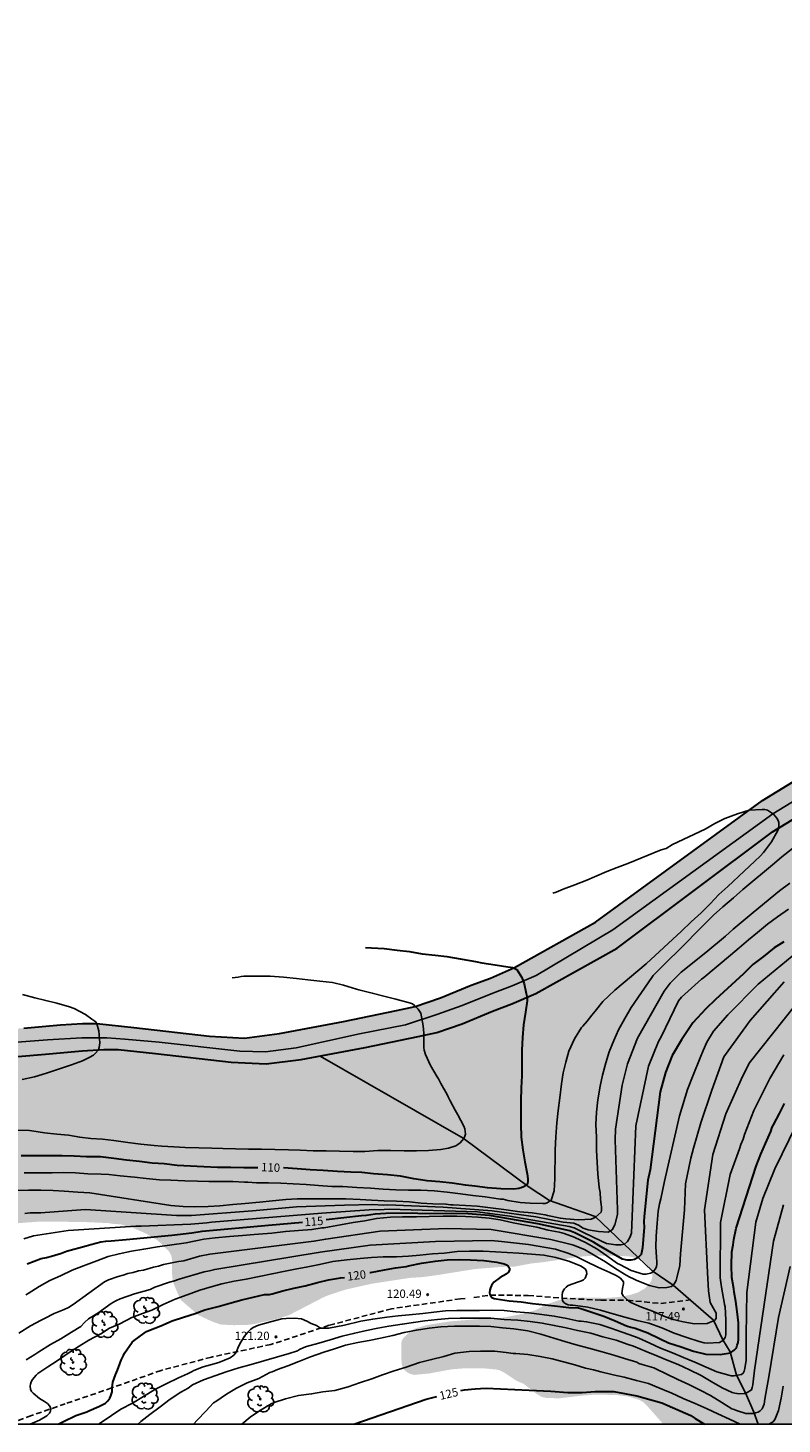
# Model space of a CAD drawing. Units: metres. Extents: x 588344 to 588694, y 4790790 to 4791040.
# Drawn here: x 588539 to 588607, y 4790790 to 4790915 of the extents above; entities that cross this region are included whole.
import ezdxf

# ---------------------------------------------------------------- set-up
doc = ezdxf.new("R2010")
doc.units = ezdxf.units.M
doc.linetypes.add('TRAZOS_NORMALES', pattern=[0.75, 0.5, -0.25])
for name, color, linetype in [('010103', 9, 'LIMITE_MUNICIPAL'), ('010106', 9, 'Continuous'), ('020104', 34, 'Continuous'), ('020204', 9, 'Continuous'), ('020307', 24, 'Continuous'), ('020308', 9, 'Continuous'), ('050103', 4, 'Continuous'), ('060128', 7, 'TRAZOS_NORMALES'), ('100202', 3, 'Continuous'), ('990504', 63, 'Continuous'), ('990506', 131, 'Continuous')]:
    doc.layers.add(name, color=color, linetype=linetype)
doc.layers.add('020105', color=24, linetype='Continuous', lineweight=30)
doc.layers.add('050111', color=5, linetype='Continuous', lineweight=30)
doc.styles.add('ARIAL', font='ARIAL.TTF', dxfattribs={"height": 1})
doc.styles.add('ARIALI', font='ARIALI.TTF', dxfattribs={"height": 1})
doc.linetypes.add('LIMITE_MUNICIPAL', pattern='A,0.75,-0.32,0.75,-0.25,[205,DONOSTI.shx,S=0.375,R=0,X=0,Y=0],-1,0', length=3.07)

# ---------------------------------------------------------------- blocks, each defined once
blk = doc.blocks.new('COTAPU')
blk.add_circle((0, 0), 0.075)
blk = doc.blocks.new('ARBOL')
blk.add_circle((0, 0), 0.0587)
for centre, radius, start, end in [((-0.56, 0.38), 0.532, 92.28, 254.58), ((-0.28, 0.86), 0.3, 359.2878, 173.6078), ((-0.09, 0.32), 0.12, 119.14, 310.56), ((0.1, 0.97), 0.21, 23.1565, 160.4665), ((0.44, 0.88), 0.24, 301.578, 139.328), ((0.66, 0.29), 0.443, 319.8556, 114.7656), ((0.82, -0.25), 0.383, 235.5275, 62.0275), ((-0.56, -0.34), 0.555, 142.64, 266.54), ((-0.3, -0.68), 0.45, 213.78, 295.32), ((-0.04, -0.38), 0.21, 189.64, 323.88), ((0.3, -0.62), 0.532, 224.67, 0.24)]:
    blk.add_arc(centre, radius, start, end)

msp = doc.modelspace()

# ---------------------------------------------------------------- hatches: boundary and pattern name
at = {"layer": '990504'}
msp.add_hatch(color=256, dxfattribs=at).paths.add_polyline_path([(588693.9, 4790864.35), (588693.9, 4790840.06), (588693.52, 4790840.34), (588693.34, 4790840.53), (588692.74, 4790841.7), (588692.58, 4790842.79), (588692.53, 4790843.85), (588692.6, 4790844.88), (588692.63, 4790846.15), (588692.56, 4790846.59), (588692.4, 4790847.18), (588692.2, 4790847.6), (588692.05, 4790847.79), (588691.35, 4790848.17), (588689.43, 4790848.94), (588688.9, 4790849.32), (588688.6, 4790849.64), (588687.7, 4790851.54), (588687.33, 4790851.97), (588687.1, 4790852.12), (588686.58, 4790852.17), (588685.89, 4790851.94), (588685.68, 4790851.83), (588684.75, 4790851.06), (588684.04, 4790850.19), (588683.45, 4790849.29), (588682.93, 4790848.14), (588682.79, 4790847.74), (588682.55, 4790845.18), (588682.51, 4790844.28), (588682.57, 4790843.94), (588682.97, 4790843.49), (588683.58, 4790843.21), (588684.89, 4790842.86), (588685.22, 4790842.69), (588685.51, 4790842.43), (588685.69, 4790842.21), (588685.96, 4790841.56), (588685.98, 4790841.05), (588685.91, 4790840.85), (588685.77, 4790840.65), (588685.48, 4790840.36), (588684.42, 4790840.19), (588683.12, 4790839.74), (588681.89, 4790839.38), (588680.31, 4790838.71), (588679.6, 4790838.27), (588679.09, 4790837.75), (588678.32, 4790837.09), (588677.16, 4790836.23), (588676.43, 4790835.5), (588676.26, 4790835.29), (588676.19, 4790835.07), (588676.2, 4790834.87), (588676.32, 4790834.65), (588676.51, 4790834.45), (588677.09, 4790834.11), (588678.28, 4790833.5), (588678.5, 4790833.32), (588678.66, 4790833.11), (588678.84, 4790832.6), (588678.86, 4790832.34), (588678.44, 4790831.41), (588676.64, 4790829.29), (588675.85, 4790828.6), (588675.36, 4790827.99), (588674.12, 4790826.34), (588673.53, 4790825.43), (588672.97, 4790824.41), (588672.32, 4790823.42), (588671.64, 4790822.52), (588671.06, 4790821.66), (588670.39, 4790820.79), (588670.2, 4790820.58), (588669.76, 4790820.24), (588669.31, 4790820.05), (588669, 4790820), (588668.73, 4790820.02), (588667.94, 4790820.64), (588667.58, 4790821.03), (588667.47, 4790821.3), (588667.42, 4790821.99), (588667.48, 4790822.4), (588667.77, 4790823.16), (588668.35, 4790824.3), (588668.5, 4790824.73), (588668.58, 4790825.49), (588668.55, 4790826), (588668.42, 4790826.48), (588668.21, 4790826.91), (588667.9, 4790827.25), (588667.32, 4790827.62), (588666.91, 4790828.01), (588666.55, 4790828.47), (588666.34, 4790828.88), (588666.28, 4790829.24), (588666.3, 4790830.1), (588666.52, 4790831.06), (588666.54, 4790831.72), (588666.3, 4790832.81), (588665.76, 4790833.32), (588664.89, 4790833.75), (588664.17, 4790834.03), (588663.99, 4790834.21), (588663.87, 4790834.38), (588663.6, 4790835.14), (588663.08, 4790836.25), (588662.95, 4790836.43), (588662.78, 4790836.58), (588662.38, 4790836.78), (588661.92, 4790836.82), (588661.72, 4790836.76), (588660.74, 4790836.23), (588660.5, 4790836.15), (588659.66, 4790836.12), (588659.12, 4790836.27), (588658.87, 4790836.38), (588657.71, 4790837.17), (588657.38, 4790837.53), (588656.5, 4790838.63), (588655.74, 4790839.47), (588655.56, 4790839.65), (588655.15, 4790839.86), (588654.89, 4790839.93), (588653.6, 4790839.96), (588652.64, 4790839.74), (588652.41, 4790839.73), (588651.94, 4790839.86), (588651.07, 4790840.3), (588650.6, 4790840.39), (588650.3, 4790840.42), (588648.42, 4790840.43), (588648.12, 4790840.41), (588647.71, 4790840.32), (588646.73, 4790839.86), (588644.59, 4790838.34), (588643.68, 4790837.94), (588643.25, 4790837.85), (588640.8, 4790837.82), (588640.35, 4790837.73), (588639.82, 4790837.54), (588639.62, 4790837.41), (588637.83, 4790835.69), (588635.97, 4790834.34), (588635.52, 4790834.11), (588635.32, 4790834.04), (588634.27, 4790833.86), (588633.11, 4790833.73), (588630.89, 4790833.73), (588629.79, 4790833.59), (588628.65, 4790833.3), (588627.68, 4790832.99), (588627.48, 4790832.89), (588626.98, 4790832.54), (588626.16, 4790831.78), (588625.59, 4790830.97), (588625.15, 4790830.03), (588624.49, 4790829.05), (588623.81, 4790828.25), (588622.82, 4790827.57), (588621.85, 4790827.02), (588620.3, 4790826.37), (588619.62, 4790826.21), (588617.6, 4790825.18), (588616.3, 4790824.27), (588615.5, 4790823.55), (588614.79, 4790822.7), (588614.64, 4790822.49), (588614.6, 4790822.29), (588614.62, 4790822.07), (588614.73, 4790821.82), (588615.31, 4790821.01), (588616.1, 4790820.19), (588617.01, 4790819.46), (588617.33, 4790819.07), (588617.66, 4790818.3), (588617.74, 4790817.63), (588617.7, 4790817.19), (588617.41, 4790816.7), (588617.04, 4790816.33), (588616.83, 4790816.21), (588615.83, 4790815.98), (588615.38, 4790815.83), (588614.46, 4790815.26), (588613.77, 4790814.7), (588612.06, 4790812.74), (588610.66, 4790810.45), (588610.48, 4790810.09), (588610.41, 4790809.84), (588610.38, 4790809.36), (588610.43, 4790808.66), (588610.93, 4790806.36), (588611.25, 4790805.28), (588611.61, 4790804.3), (588612.32, 4790802.6), (588612.63, 4790802.03), (588613.92, 4790800.01), (588614.58, 4790799.45), (588614.89, 4790799.3), (588615.22, 4790799.26), (588615.38, 4790799.3), (588615.52, 4790799.4), (588615.84, 4790799.75), (588616.56, 4790800.39), (588616.79, 4790800.54), (588617.79, 4790800.89), (588618.9, 4790800.93), (588619.58, 4790800.8), (588620.4, 4790800.38), (588621.26, 4790799.76), (588621.46, 4790799.56), (588621.7, 4790799.2), (588621.99, 4790798.14), (588622.04, 4790797.14), (588621.92, 4790795.92), (588621.7, 4790794.74), (588621.38, 4790793.71), (588620.92, 4790792.63), (588619.95, 4790790.63), (588619.81, 4790790.19), (588596.34, 4790790.19), (588594.9, 4790791.81), (588594.55, 4790792.15), (588594.15, 4790792.37), (588593.21, 4790792.65), (588592.09, 4790792.8), (588590.06, 4790792.81), (588589.15, 4790792.74), (588587.01, 4790792.49), (588585.86, 4790792.53), (588585.45, 4790792.62), (588584.98, 4790792.9), (588583.82, 4790793.8), (588583.22, 4790794.05), (588582.11, 4790794.79), (588581.67, 4790795.01), (588581.4, 4790795.07), (588580.32, 4790795.17), (588578.56, 4790795.18), (588577.4, 4790795.09), (588575.35, 4790794.71), (588574.05, 4790794.59), (588573.66, 4790794.68), (588573.28, 4790794.91), (588573.12, 4790795.07), (588572.93, 4790795.49), (588572.89, 4790796.01), (588572.89, 4790797.17), (588572.89, 4790797.45), (588572.95, 4790797.71), (588573.09, 4790797.92), (588573.77, 4790798.55), (588573.98, 4790798.69), (588575.12, 4790799.04), (588577.26, 4790799.38), (588579.47, 4790799.56), (588581.76, 4790799.69), (588582.49, 4790799.81), (588583.68, 4790800.05), (588584.66, 4790800.31), (588584.86, 4790800.37), (588585.92, 4790800.91), (588586.99, 4790801.28), (588588.09, 4790801.49), (588589.1, 4790801.52), (588591.22, 4790801.48), (588592.31, 4790801.56), (588593.45, 4790801.76), (588594.07, 4790801.97), (588594.63, 4790802.29), (588595.05, 4790802.67), (588595.3, 4790803.07), (588595.38, 4790803.49), (588595.37, 4790803.7), (588595.32, 4790803.9), (588594.73, 4790804.63), (588594.37, 4790804.97), (588593.33, 4790805.19), (588592.16, 4790805.26), (588590, 4790805.26), (588588.87, 4790805.17), (588585.67, 4790804.69), (588584.5, 4790804.56), (588583, 4790804.28), (588581.87, 4790804.26), (588579.5, 4790804.07), (588576.08, 4790803.52), (588574.84, 4790803.35), (588573.62, 4790803.27), (588570.29, 4790802.76), (588567.94, 4790802.24), (588566.31, 4790801.71), (588565.82, 4790801.49), (588562.79, 4790799.92), (588561.73, 4790799.6), (588559.67, 4790799.13), (588558.93, 4790799.05), (588557.86, 4790799.04), (588556.83, 4790799.09), (588556.6, 4790799.13), (588555.98, 4790799.35), (588554.72, 4790799.93), (588553.17, 4790801.26), (588553.01, 4790801.52), (588552.43, 4790802.91), (588552.34, 4790803.75), (588552.33, 4790805.03), (588552.27, 4790805.29), (588552.15, 4790805.52), (588552, 4790805.73), (588551.01, 4790806.68), (588550, 4790807.25), (588549, 4790807.69), (588547.74, 4790808.07), (588547.05, 4790808.11), (588546.65, 4790808.18), (588544.09, 4790808.29), (588540.33, 4790808.3), (588538.39, 4790808.16), (588532.92, 4790808.16), (588531.54, 4790807.94), (588531.08, 4790807.82), (588530.11, 4790807.19), (588528.68, 4790806.32), (588527.98, 4790805.42), (588527.25, 4790803.95), (588526.61, 4790803.2), (588526.39, 4790803), (588525.76, 4790802.57), (588524.77, 4790801.67), (588524.56, 4790801.52), (588524.3, 4790801.41), (588524.1, 4790801.4), (588523.82, 4790801.46), (588523.64, 4790801.58), (588522.86, 4790802.52), (588522.58, 4790802.98), (588522.42, 4790803.46), (588522.38, 4790804.58), (588522.41, 4790806.16), (588522.62, 4790807.11), (588523.01, 4790808.07), (588523.14, 4790808.55), (588523.12, 4790808.74), (588523.05, 4790808.94), (588522.91, 4790809.15), (588522.57, 4790809.5), (588522.19, 4790809.75), (588521.07, 4790810.11), (588519.85, 4790810.58), (588518.86, 4790811.25), (588518.11, 4790811.6), (588517.89, 4790811.69), (588517.2, 4790811.75), (588516.67, 4790811.67), (588516.45, 4790811.57), (588515.59, 4790810.93), (588514.68, 4790810.08), (588513.62, 4790808.93), (588513.01, 4790807.96), (588512.34, 4790806.78), (588511.67, 4790805.51), (588511.57, 4790805.19), (588511.46, 4790804.49), (588511.45, 4790803.16), (588511.46, 4790802.9), (588511.77, 4790801.74), (588512.34, 4790800.56), (588513, 4790799.63), (588513.62, 4790798.86), (588514.24, 4790797.94), (588515.02, 4790796.96), (588515.7, 4790795.99), (588516.11, 4790795.02), (588516.52, 4790793.85), (588516.82, 4790792.56), (588517.16, 4790790.83), (588517.37, 4790790.19), (588466.19, 4790790.19), (588469, 4790792.12), (588479.35, 4790798.82), (588481.96, 4790800.57), (588491.5, 4790807.76), (588495.32, 4790810.58), (588496.72, 4790811.48), (588501.98, 4790814.6), (588506.6, 4790817.22), (588511.26, 4790819.28), (588518.06, 4790821.97), (588519.66, 4790822.37), (588521.04, 4790822.66), (588524.24, 4790823.12), (588533, 4790823.97), (588541.19, 4790824.6), (588544.28, 4790824.78), (588546.51, 4790824.78), (588548.12, 4790824.66), (588551.21, 4790824.37), (588558.42, 4790823.57), (588560.71, 4790823.52), (588563.46, 4790823.86), (588569.13, 4790825.12), (588573.25, 4790825.92), (588576.06, 4790826.85), (588578.33, 4790827.65), (588581.07, 4790828.78), (588582.8, 4790829.42), (588584.95, 4790830.35), (588591.83, 4790834.45), (588606.15, 4790844.82), (588616.77, 4790851.31), (588621.46, 4790854.02), (588624.69, 4790855.35), (588630.44, 4790857.43), (588633.12, 4790858.27), (588635.32, 4790858.64), (588654.22, 4790862.45), (588676.81, 4790863.96)])
at = {"layer": '990506'}
msp.add_hatch(color=256, dxfattribs=at).paths.add_polyline_path([(588621.45, 4790852.41), (588624.68, 4790853.73), (588627.6, 4790854.81), (588630.44, 4790855.81), (588633.11, 4790856.65), (588635.31, 4790857.02), (588654.21, 4790860.83), (588676.81, 4790862.34), (588693.9, 4790862.73), (588693.9, 4790865.57), (588675.91, 4790865.16), (588653.32, 4790863.65), (588634.34, 4790859.8), (588631.79, 4790859.2), (588629.11, 4790858.36), (588626.28, 4790857.36), (588623.36, 4790856.28), (588620.13, 4790854.96), (588615.49, 4790852.32), (588605.24, 4790846.02), (588590.28, 4790835.12), (588583.01, 4790831.06), (588580.86, 4790830.12), (588579.13, 4790829.49), (588576.39, 4790828.35), (588574.11, 4790827.56), (588572.45, 4790827.21), (588567.72, 4790826.23), (588561.98, 4790825.15), (588558.84, 4790824.75), (588555.71, 4790824.91), (588548.94, 4790825.69), (588545.6, 4790826.06), (588544.32, 4790826.05), (588542.37, 4790825.92), (588539.08, 4790825.64), (588528.42, 4790824.73), (588520.39, 4790823.95), (588519.24, 4790823.78), (588518.39, 4790823.65), (588517.5, 4790823.46), (588516.18, 4790822.92), (588509.32, 4790819.99), (588504.66, 4790817.93), (588500.04, 4790815.3), (588494.78, 4790812.19), (588493.38, 4790811.29), (588489.56, 4790808.47), (588484.3, 4790804.48), (588480.02, 4790801.28), (588477.4, 4790799.53), (588474.1, 4790797.38), (588468.74, 4790793.92), (588467.06, 4790792.83), (588463.21, 4790790.19), (588468.53, 4790790.19), (588468.99, 4790790.51), (588470.67, 4790791.6), (588476.04, 4790795.05), (588479.34, 4790797.2), (588481.96, 4790798.95), (588486.24, 4790802.15), (588491.5, 4790806.14), (588495.31, 4790808.97), (588496.72, 4790809.86), (588501.98, 4790812.98), (588506.6, 4790815.6), (588511.25, 4790817.66), (588518.12, 4790820.6), (588519.44, 4790821.14), (588520.32, 4790821.33), (588521.18, 4790821.46), (588522.32, 4790821.62), (588530.35, 4790822.4), (588541.02, 4790823.31), (588544.3, 4790823.59), (588546.25, 4790823.73), (588547.53, 4790823.73), (588550.88, 4790823.37), (588557.64, 4790822.59), (588560.77, 4790822.43), (588563.92, 4790822.82), (588569.66, 4790823.91), (588574.39, 4790824.89), (588576.05, 4790825.23), (588578.33, 4790826.03), (588581.06, 4790827.16), (588582.79, 4790827.8), (588584.94, 4790828.73), (588592.21, 4790832.79), (588606.14, 4790843.2), (588616.76, 4790849.7)])

# ---------------------------------------------------------------- linework, layer by layer
at = {"layer": '010103', "flags": 128}
msp.add_lwpolyline([(588466.19, 4790790.19), (588468.54, 4790791.81), (588469, 4790792.12), (588470.68, 4790793.21), (588476.05, 4790796.67), (588479.35, 4790798.82), (588481.96, 4790800.57), (588486.25, 4790803.77), (588491.5, 4790807.76), (588495.32, 4790810.58), (588496.72, 4790811.48), (588501.98, 4790814.6), (588506.6, 4790817.22), (588511.26, 4790819.28), (588518.06, 4790821.97), (588519.66, 4790822.37), (588521.04, 4790822.66), (588522.64, 4790822.89), (588524.24, 4790823.12), (588533, 4790823.97), (588541.19, 4790824.6), (588544.28, 4790824.78), (588546.51, 4790824.78), (588548.12, 4790824.66), (588551.21, 4790824.37), (588558.42, 4790823.57), (588560.71, 4790823.52), (588563.46, 4790823.86), (588569.13, 4790825.12), (588573.25, 4790825.92), (588576.06, 4790826.85), (588578.33, 4790827.65), (588581.07, 4790828.78), (588582.8, 4790829.42), (588584.95, 4790830.35), (588591.83, 4790834.45), (588606.15, 4790844.82), (588616.77, 4790851.31), (588621.46, 4790854.02), (588624.69, 4790855.35), (588627.61, 4790856.42), (588630.44, 4790857.43), (588633.12, 4790858.27), (588635.32, 4790858.64), (588654.22, 4790862.45), (588676.81, 4790863.96), (588693.9, 4790864.35)], dxfattribs=at)
at = {"layer": '010106', "flags": 128}
msp.add_lwpolyline([(588343.91, 4790790.19), (588693.9, 4790790.19), (588693.91, 4791040.18), (588343.92, 4791040.19)], close=True, dxfattribs=at)
at = {"layer": '020104', "flags": 128}
for points, elevation in [([(588586.46, 4790837.72), (588586.75, 4790837.82), (588587.38, 4790838.07), (588588.42, 4790838.47), (588589.49, 4790838.88), (588590.19, 4790839.19), (588591.28, 4790839.67), (588592.22, 4790840.02), (588593.16, 4790840.38), (588596.17, 4790841.59), (588596.61, 4790841.72), (588597.17, 4790842.08), (588600.09, 4790843.46), (588600.96, 4790843.97), (588601.86, 4790844.41), (588602.99, 4790844.83), (588604.03, 4790845.14), (588605.2, 4790845.21), (588605.45, 4790845.2), (588605.67, 4790845.15), (588606.22, 4790844.78), (588606.38, 4790844.62), (588606.52, 4790844.43), (588606.63, 4790844.23), (588606.69, 4790844.04), (588606.7, 4790843.77), (588606.67, 4790843.52), (588606.6, 4790843.33), (588606.05, 4790842.32), (588605.33, 4790841.36), (588605.01, 4790841.03), (588603.58, 4790839.7), (588602.12, 4790838.33), (588601.32, 4790837.59), (588600.56, 4790836.77), (588599.74, 4790835.95), (588598.84, 4790835.15), (588597.97, 4790834.33), (588594.8, 4790831.38), (588592.02, 4790829.03), (588590.94, 4790828.01), (588590.24, 4790827.14), (588589.94, 4790826.79), (588589.52, 4790826.25), (588589.15, 4790825.82), (588589.01, 4790825.68), (588588.39, 4790824.69), (588587.89, 4790823.56), (588587.62, 4790822.6), (588587.38, 4790821.62), (588587.22, 4790820.64), (588587.08, 4790819.39), (588586.93, 4790818.26), (588586.82, 4790817.16), (588586.72, 4790815.9), (588586.67, 4790814.75), (588586.66, 4790813.67), (588586.66, 4790813.61), (588586.63, 4790813.19), (588586.62, 4790812.13), (588586.56, 4790811.07), (588586.31, 4790810.22), (588586.14, 4790810.1), (588585.96, 4790810), (588585.76, 4790809.94), (588585.55, 4790809.93), (588584.42, 4790809.95), (588583.99, 4790809.99), (588583.53, 4790810.03), (588582.43, 4790810.21), (588582.02, 4790810.32), (588581.79, 4790810.32), (588581.55, 4790810.36), (588580.39, 4790810.52), (588579.28, 4790810.65), (588578.17, 4790810.79), (588576.99, 4790810.94), (588575.83, 4790811.06), (588574.64, 4790811.14), (588573.53, 4790811.14), (588572.39, 4790811.17), (588571.26, 4790811.22), (588570.11, 4790811.31), (588568.9, 4790811.37), (588567.66, 4790811.46), (588566.66, 4790811.47), (588565.46, 4790811.54), (588564.37, 4790811.65), (588563.19, 4790811.7), (588562.1, 4790811.75), (588561, 4790811.77), (588559.91, 4790811.79), (588559.13, 4790811.84), (588558.84, 4790811.85), (588557.78, 4790811.9), (588556.66, 4790811.9), (588555.65, 4790811.9), (588554.62, 4790811.92), (588553.49, 4790811.95), (588552.24, 4790812.02), (588551.22, 4790812.05), (588550.04, 4790812.16), (588548.98, 4790812.29), (588547.7, 4790812.42), (588546.7, 4790812.53), (588546.01, 4790812.55), (588544.81, 4790812.59), (588543.71, 4790812.67), (588542.67, 4790812.7), (588541.6, 4790812.68), (588540.36, 4790812.67), (588539.11, 4790812.67)], 111), ([(588538.28, 4790811.09), (588539.5, 4790811.12), (588540.6, 4790811.12), (588541.69, 4790811.11), (588542.7, 4790811.04), (588543.92, 4790810.95), (588544.99, 4790810.88), (588552.25, 4790809.75), (588553.34, 4790809.67), (588554.38, 4790809.63), (588555.58, 4790809.66), (588556.62, 4790809.74), (588557.8, 4790809.83), (588558.91, 4790809.92), (588560.18, 4790810.06), (588561.34, 4790810.18), (588562.54, 4790810.28), (588563.55, 4790810.35), (588564.69, 4790810.36), (588565.74, 4790810.36), (588566.92, 4790810.36), (588567.92, 4790810.35), (588569.2, 4790810.3), (588570.21, 4790810.24), (588571.34, 4790810.18), (588572.46, 4790810.15), (588573.63, 4790810.09), (588574.65, 4790809.95), (588575.72, 4790809.89), (588576.88, 4790809.88), (588577.3, 4790809.81), (588577.54, 4790809.81), (588578.64, 4790809.77), (588579.67, 4790809.7), (588580.87, 4790809.55), (588582.08, 4790809.4), (588583.28, 4790809.21), (588583.5, 4790809.2), (588584.6, 4790809.1), (588585.77, 4790808.93), (588585.98, 4790808.87), (588587.13, 4790808.62), (588587.61, 4790808.55), (588588.75, 4790808.48), (588589.88, 4790808.52), (588590.09, 4790808.61), (588590.29, 4790808.72), (588590.77, 4790809.15), (588590.82, 4790809.35), (588590.81, 4790809.6), (588590.77, 4790809.83), (588590.73, 4790810.3), (588590.68, 4790810.92), (588590.59, 4790811.36), (588590.49, 4790812.6), (588590.42, 4790813.6), (588590.37, 4790814.71), (588590.35, 4790815.87), (588590.31, 4790817.01), (588590.36, 4790818.12), (588590.48, 4790819.23), (588590.68, 4790820.43), (588590.91, 4790821.42), (588591.21, 4790822.52), (588591.51, 4790823.52), (588591.92, 4790824.54), (588592.34, 4790825.49), (588592.89, 4790826.5), (588593.48, 4790827.47), (588595.32, 4790830.17), (588595.44, 4790830.34), (588595.59, 4790830.51), (588595.92, 4790830.83), (588596.81, 4790831.73), (588597.66, 4790832.53), (588600.05, 4790834.95), (588600.85, 4790835.74), (588601.69, 4790836.51), (588602.64, 4790837.31), (588603.46, 4790838.04), (588606.3, 4790840.41), (588606.96, 4790840.97), (588607.92, 4790841.71)], 112), ([(588607.67, 4790838.62), (588606.76, 4790837.93), (588604.39, 4790835.98), (588603.5, 4790835.25), (588602.61, 4790834.49), (588601.92, 4790833.87), (588600.17, 4790832.42), (588597.94, 4790830.65), (588596.95, 4790829.66), (588596.43, 4790828.93), (588594.04, 4790824.74), (588593.14, 4790822.44), (588592.67, 4790820.52), (588592.07, 4790816.58), (588592.03, 4790815.63), (588592.26, 4790809.37), (588592.24, 4790808.94), (588592, 4790808.02), (588591.78, 4790807.59), (588591.42, 4790807.37), (588590.55, 4790807.42), (588589.62, 4790807.58), (588589.18, 4790807.74), (588588.76, 4790807.99), (588588.32, 4790808.16), (588587.38, 4790808.27), (588584.93, 4790808.74), (588581.03, 4790809.29), (588576.62, 4790809.6), (588571.67, 4790809.81), (588571.25, 4790809.79), (588570.32, 4790809.83), (588567.8, 4790809.78), (588563.49, 4790809.63), (588559.56, 4790809.28), (588554.09, 4790808.86), (588552.74, 4790808.86), (588548.68, 4790809.13), (588544.61, 4790809.39), (588544.18, 4790809.37), (588540.61, 4790809.1), (588539.63, 4790809.09), (588539.16, 4790809.05)], 113), ([(588539.08, 4790806.78), (588539.95, 4790807.04), (588543.04, 4790807.52), (588549.12, 4790807.89), (588549.57, 4790807.9), (588554.03, 4790808.09), (588555.47, 4790808.21), (588555.89, 4790808.27), (588565.75, 4790809.08), (588570, 4790809.36), (588570.44, 4790809.41), (588570.91, 4790809.38), (588571.81, 4790809.44), (588579.71, 4790809.18), (588582.61, 4790808.81), (588587.92, 4790807.87), (588588.36, 4790807.77), (588589.19, 4790807.33), (588590.8, 4790806.55), (588591.25, 4790806.36), (588592.11, 4790806.22), (588592.55, 4790806.22), (588592.86, 4790806.29), (588593.13, 4790806.53), (588593.36, 4790806.89), (588593.51, 4790807.27), (588593.61, 4790810.26), (588593.89, 4790816.9), (588595.02, 4790822.22), (588595.93, 4790824.45), (588596.15, 4790824.87), (588597.71, 4790828.07), (588597.98, 4790828.4), (588598.88, 4790829.22), (588599.78, 4790830.02), (588599.99, 4790830.18), (588602.36, 4790832.17), (588603.13, 4790832.83), (588603.98, 4790833.54), (588604.79, 4790834.21), (588605.69, 4790834.95), (588606.57, 4790835.61), (588607.56, 4790836.29)], 114), ([(588539.25, 4790801.77), (588539.46, 4790801.89), (588540.44, 4790802.51), (588541.41, 4790803.03), (588542.35, 4790803.47), (588543.41, 4790803.96), (588544.43, 4790804.36), (588545.6, 4790804.79), (588546.63, 4790805.18), (588547.6, 4790805.43), (588548.73, 4790805.66), (588549.82, 4790805.85), (588551.06, 4790806.04), (588552.12, 4790806.2), (588553.61, 4790806.4), (588555.19, 4790806.73), (588556.21, 4790806.87), (588557.49, 4790806.98), (588558.65, 4790807.07), (588559.69, 4790807.17), (588560.09, 4790807.19), (588561.29, 4790807.29), (588562.51, 4790807.42), (588563.68, 4790807.51), (588564.88, 4790807.6), (588565.78, 4790807.76), (588565.98, 4790807.76), (588566.45, 4790807.85), (588567.44, 4790808.03), (588568.57, 4790808.22), (588569.61, 4790808.39), (588570.67, 4790808.58), (588571.91, 4790808.72), (588572.98, 4790808.73), (588574.24, 4790808.73), (588575.37, 4790808.77), (588576.64, 4790808.79), (588577.85, 4790808.79), (588578.64, 4790808.76), (588579.74, 4790808.7), (588580.74, 4790808.63), (588581.75, 4790808.46), (588582.9, 4790808.21), (588584, 4790808), (588585.03, 4790807.83), (588586.03, 4790807.54), (588587.03, 4790807.37), (588587.27, 4790807.32), (588587.48, 4790807.25), (588588.35, 4790806.91), (588588.42, 4790806.89), (588589.38, 4790806.43), (588590.4, 4790805.87), (588591.29, 4790805.25), (588592.25, 4790804.57), (588592.44, 4790804.46), (588593.47, 4790803.93), (588594.53, 4790803.61), (588594.8, 4790803.61), (588595.21, 4790803.71), (588595.34, 4790803.77), (588595.51, 4790803.91), (588595.64, 4790804.08), (588595.74, 4790804.28), (588595.78, 4790804.5), (588595.78, 4790804.7), (588595.75, 4790805.13), (588595.67, 4790806.05), (588595.7, 4790806.98), (588595.7, 4790807.01), (588595.79, 4790808.18), (588595.89, 4790809.25), (588596.02, 4790809.9), (588596.12, 4790810.34), (588596.46, 4790811.93), (588597.79, 4790817.77), (588598.52, 4790820.13), (588599.02, 4790821.43), (588599.66, 4790822.98), (588599.92, 4790823.64), (588600.26, 4790824.38), (588600.85, 4790825.37), (588602.12, 4790826.84), (588604.85, 4790829.57), (588608.91, 4790832.9)], 116), ([(588538.44, 4790816.5), (588539.57, 4790816.48), (588539.8, 4790816.44), (588540.93, 4790816.26), (588542.02, 4790816.14), (588543.07, 4790816.04), (588544.08, 4790815.87), (588545.09, 4790815.75), (588546.13, 4790815.69), (588547.15, 4790815.57), (588548.39, 4790815.41), (588549.55, 4790815.26), (588550.74, 4790815.12), (588551.44, 4790815.06), (588552.5, 4790815.01), (588553.53, 4790814.95), (588554.75, 4790814.92), (588555.9, 4790814.9), (588556.91, 4790814.87), (588558.04, 4790814.83), (588559.2, 4790814.81), (588560.36, 4790814.8), (588561.56, 4790814.77), (588562.78, 4790814.75), (588563.82, 4790814.71), (588564.99, 4790814.65), (588566.16, 4790814.64), (588567.35, 4790814.63), (588568.56, 4790814.6), (588569.63, 4790814.6), (588570.78, 4790814.68), (588571.93, 4790814.68), (588573.15, 4790814.66), (588574.23, 4790814.66), (588575.33, 4790814.67), (588576.41, 4790814.77), (588577.12, 4790814.89), (588577.76, 4790815.11), (588577.94, 4790815.22), (588578.14, 4790815.37), (588578.32, 4790815.56), (588578.47, 4790815.75), (588578.57, 4790815.96), (588578.62, 4790816.15), (588578.61, 4790816.39), (588578.58, 4790816.63), (588578.49, 4790816.86), (588577.94, 4790817.86), (588577.72, 4790818.3), (588577.27, 4790819.12), (588577.09, 4790819.49), (588576.98, 4790819.68), (588576.42, 4790820.68), (588576.21, 4790821.1), (588576.08, 4790821.28), (588575.51, 4790822.28), (588575.05, 4790823.26), (588574.92, 4790823.66), (588574.89, 4790823.89), (588574.89, 4790824.12), (588574.89, 4790825.18), (588574.85, 4790825.85), (588574.62, 4790826.97), (588574.51, 4790827.15), (588574.38, 4790827.32), (588574.07, 4790827.66), (588573.89, 4790827.8), (588573.71, 4790827.88), (588573.51, 4790827.94), (588572.4, 4790828.22), (588571.33, 4790828.49), (588570.28, 4790828.78), (588569.08, 4790829.06), (588568.86, 4790829.11), (588567.72, 4790829.47), (588566.71, 4790829.72), (588565.6, 4790829.84), (588564.5, 4790829.96), (588563.5, 4790830.07), (588562.32, 4790830.19), (588561.15, 4790830.28), (588559.93, 4790830.29), (588558.77, 4790830.29), (588558.55, 4790830.27), (588558.27, 4790830.21), (588557.73, 4790830.14)], 109), ([(588538.63, 4790798.32), (588539.68, 4790798.99), (588540.62, 4790799.49), (588540.93, 4790799.65), (588541.8, 4790800.09), (588542.68, 4790800.43), (588543.09, 4790800.63), (588543.5, 4790800.88), (588546.29, 4790802.92), (588546.65, 4790803.1), (588547.52, 4790803.41), (588547.98, 4790803.53), (588548.4, 4790803.67), (588548.86, 4790803.77), (588549.33, 4790803.9), (588549.79, 4790803.97), (588550.68, 4790804.24), (588551.14, 4790804.31), (588551.59, 4790804.48), (588552.03, 4790804.55), (588552.94, 4790804.75), (588553.41, 4790804.81), (588554.82, 4790805.21), (588555.74, 4790805.39), (588565.05, 4790806.56), (588566.11, 4790806.75), (588571, 4790807.45), (588576.97, 4790807.7), (588580.93, 4790807.6), (588586.27, 4790806.72), (588588.1, 4790806.26), (588588.31, 4790806.2), (588589.29, 4790805.81), (588590.26, 4790805.26), (588591.16, 4790804.72), (588592.02, 4790804.14), (588592.87, 4790803.6), (588593.3, 4790803.38), (588593.74, 4790803.15), (588593.98, 4790803.03), (588595.11, 4790802.58), (588595.97, 4790802.38), (588596.65, 4790802.42), (588597.07, 4790802.51), (588597.25, 4790802.65), (588597.39, 4790802.83), (588597.5, 4790803.05), (588597.56, 4790803.27), (588597.82, 4790804.39), (588597.89, 4790805.43), (588598.24, 4790809.38), (588598.35, 4790811.7), (588598.8, 4790813.99), (588598.94, 4790814.43), (588599.04, 4790814.88), (588599.72, 4790817.17), (588600.68, 4790820.08), (588601.77, 4790823.07), (588604.12, 4790826.31), (588607.18, 4790829.77)], 117), ([(588538.92, 4790821.03), (588540.04, 4790821.26), (588541.09, 4790821.6), (588542.28, 4790821.98), (588543.34, 4790822.34), (588544.32, 4790822.71), (588544.51, 4790822.8), (588544.92, 4790823.01), (588545.31, 4790823.2), (588545.46, 4790823.35), (588545.75, 4790823.68), (588545.81, 4790823.9), (588545.87, 4790824.32), (588545.8, 4790825.39), (588545.62, 4790826.02), (588545.51, 4790826.19), (588545.34, 4790826.31), (588545.17, 4790826.45), (588544.59, 4790826.87), (588543.58, 4790827.39), (588543.16, 4790827.54), (588542.02, 4790827.86), (588541.04, 4790828.1), (588540.06, 4790828.35), (588538.95, 4790828.65)], 108), ([(588539.27, 4790795.94), (588540.06, 4790796.42), (588540.42, 4790796.64), (588541.45, 4790797.3), (588542.38, 4790797.81), (588543.33, 4790798.41), (588544.18, 4790798.92), (588544.5, 4790799.27), (588544.86, 4790799.6), (588545.71, 4790800.11), (588546.9, 4790800.97), (588547.3, 4790801.21), (588547.7, 4790801.41), (588549, 4790801.86), (588550.38, 4790802.24), (588550.81, 4790802.45), (588552.11, 4790802.9), (588552.56, 4790803.01), (588553, 4790803.17), (588555.23, 4790803.81), (588555.71, 4790803.91), (588556.18, 4790804.04), (588565.45, 4790805.54), (588565.63, 4790805.57), (588570.08, 4790806.21), (588575.95, 4790806.54), (588580.94, 4790806.62), (588581.86, 4790806.54), (588584.27, 4790806.27), (588586.68, 4790805.84), (588587.8, 4790805.49), (588588.05, 4790805.41), (588588.55, 4790805.18), (588589.44, 4790804.73), (588590.48, 4790804.23), (588591.55, 4790803.76), (588592.14, 4790803.48), (588592.5, 4790803.25), (588592.77, 4790802.93), (588592.77, 4790802.73), (588592.7, 4790802.33), (588592.64, 4790801.89), (588592.74, 4790801.68), (588592.89, 4790801.53), (588593.23, 4790801.21), (588593.45, 4790801.08), (588594.4, 4790800.64), (588595.46, 4790800.25), (588596.4, 4790799.84), (588597.12, 4790799.57), (588598.12, 4790799.34), (588599.15, 4790799.17), (588600.27, 4790799.2), (588600.48, 4790799.28), (588600.93, 4790799.46), (588601.07, 4790799.63), (588601.09, 4790799.88), (588601.07, 4790800.13), (588600.55, 4790801.08), (588600.41, 4790802.11), (588600.32, 4790803.75), (588600.03, 4790809.37), (588600.78, 4790814.31), (588601.96, 4790817.96), (588603.44, 4790821.29), (588603.66, 4790821.68), (588604.05, 4790822.51), (588608.22, 4790827.75)], 118), ([(588539.65, 4790790.19), (588540.48, 4790790.54), (588541.14, 4790790.92), (588541.38, 4790791.17), (588541.45, 4790791.33), (588541.48, 4790791.54), (588541.39, 4790791.8), (588541.2, 4790792.02), (588540.92, 4790792.2), (588540.47, 4790792.48), (588539.92, 4790792.94), (588539.77, 4790793.11), (588539.67, 4790793.32), (588539.65, 4790793.57), (588539.66, 4790793.77), (588539.73, 4790793.97), (588539.85, 4790794.17), (588540.18, 4790794.57), (588540.34, 4790794.71), (588541.23, 4790795.3), (588542.07, 4790795.85), (588543.06, 4790796.52), (588543.28, 4790796.67), (588544.04, 4790797.16), (588544.91, 4790797.71), (588545.96, 4790798.28), (588546.76, 4790798.76), (588547.68, 4790799.17), (588548.74, 4790799.73), (588549.7, 4790800.1), (588550.54, 4790800.37), (588551.56, 4790800.9), (588552.64, 4790801.36), (588553.71, 4790801.77), (588554.83, 4790802.17), (588555.84, 4790802.46), (588556.81, 4790802.75), (588557.92, 4790802.98), (588559, 4790803.17), (588560.15, 4790803.4), (588561.31, 4790803.64), (588562.33, 4790803.84), (588563.38, 4790804.05), (588564.5, 4790804.27), (588565.55, 4790804.48), (588566.76, 4790804.73), (588567.99, 4790804.88), (588569.19, 4790805.01), (588570.2, 4790805.09), (588571.25, 4790805.16), (588572.44, 4790805.16), (588573.52, 4790805.23), (588574.54, 4790805.31), (588575.68, 4790805.42), (588576.71, 4790805.49), (588577.88, 4790805.63), (588578.99, 4790805.66), (588580.22, 4790805.66), (588581.33, 4790805.62), (588582.36, 4790805.56), (588583.42, 4790805.5), (588584.55, 4790805.41), (588585.66, 4790805.32), (588586.73, 4790805.11), (588587.55, 4790804.86), (588587.88, 4790804.77), (588589, 4790804.33), (588589.37, 4790804.06), (588589.47, 4790803.85), (588589.49, 4790803.64), (588589.36, 4790803.24), (588589.2, 4790803.11), (588589.02, 4790803.01), (588588.67, 4790802.89), (588587.83, 4790802.58), (588587.64, 4790802.45), (588587.5, 4790802.29), (588587.38, 4790802.11), (588587.32, 4790801.97), (588587.29, 4790801.76), (588587.29, 4790801.55), (588587.29, 4790801.47), (588587.33, 4790801.25), (588587.44, 4790801.08), (588587.62, 4790800.95), (588587.83, 4790800.87), (588588.03, 4790800.83), (588588.26, 4790800.83), (588588.49, 4790800.8), (588589.6, 4790800.64), (588590.72, 4790800.37), (588591.74, 4790800.08), (588592.91, 4790799.75), (588594, 4790799.46), (588595.05, 4790799.21), (588596.21, 4790798.79), (588597.32, 4790798.32), (588598.47, 4790797.93), (588599.57, 4790797.58), (588600.01, 4790797.46), (588600.27, 4790797.43), (588601.39, 4790797.48), (588601.59, 4790797.6), (588601.76, 4790797.76), (588601.88, 4790797.94), (588601.94, 4790798.18), (588601.95, 4790798.38), (588601.94, 4790799.53), (588601.9, 4790800.68), (588601.83, 4790800.9), (588601.79, 4790801.09), (588601.59, 4790802.26), (588601.49, 4790802.86), (588601.43, 4790803.28), (588601.46, 4790808.23), (588602.34, 4790812.52), (588603.17, 4790814.84), (588603.29, 4790815.23), (588603.49, 4790815.69), (588603.62, 4790816.12), (588604.45, 4790818.25), (588604.67, 4790818.68), (588605.9, 4790821.14), (588607.13, 4790823.23)], 119), ([(588545.77, 4790790.19), (588546.08, 4790790.38), (588546.93, 4790790.96), (588547.77, 4790791.52), (588548.82, 4790792.06), (588549.79, 4790792.66), (588550.81, 4790793.28), (588551.82, 4790793.8), (588552.93, 4790794.33), (588553.72, 4790794.67), (588554.09, 4790794.87), (588554.31, 4790794.97), (588555.13, 4790795.3), (588555.78, 4790795.48), (588556.54, 4790795.71), (588557.55, 4790796.12), (588557.89, 4790796.37), (588558.11, 4790796.66), (588558.28, 4790797.07), (588558.52, 4790797.53), (588558.85, 4790798.07), (588559.13, 4790798.41), (588559.4, 4790798.67), (588559.6, 4790798.83), (588560.1, 4790799.04), (588561.17, 4790799.35), (588562.18, 4790799.62), (588562.56, 4790799.65), (588563.32, 4790799.68), (588563.93, 4790799.6), (588564.42, 4790799.4), (588564.81, 4790799.18), (588565.3, 4790799), (588565.64, 4790798.77), (588566.39, 4790798.77), (588567.78, 4790799.03), (588569.26, 4790799.41), (588570.32, 4790799.59), (588571.59, 4790799.77), (588572.6, 4790799.88), (588573.6, 4790799.97), (588574.81, 4790800.09), (588575.81, 4790800.2), (588576.84, 4790800.31), (588577.86, 4790800.35), (588578.87, 4790800.35), (588579.89, 4790800.35), (588580.98, 4790800.37), (588582.09, 4790800.35), (588583.13, 4790800.23), (588584.31, 4790800.14), (588585.48, 4790800.01), (588586.57, 4790799.84), (588587.7, 4790799.64), (588588.77, 4790799.41), (588589, 4790799.41), (588589.47, 4790799.34), (588590.65, 4790799.1), (588591.66, 4790798.77), (588592.67, 4790798.41), (588593.76, 4790798.03), (588594.16, 4790797.88), (588595.13, 4790797.42), (588596.11, 4790796.98), (588597.18, 4790796.56), (588598.17, 4790796.14), (588599.18, 4790795.72), (588600.18, 4790795.27), (588601.15, 4790794.85), (588602.22, 4790794.55), (588602.44, 4790794.51), (588602.69, 4790794.51), (588603.34, 4790794.61), (588603.5, 4790794.74), (588603.59, 4790794.93), (588603.66, 4790795.15), (588603.76, 4790795.92), (588603.78, 4790798.14), (588603.82, 4790801.96), (588604.63, 4790808.27), (588605.26, 4790810.39), (588606.35, 4790813.05), (588608.28, 4790817.02)], 121), ([(588549.28, 4790790.19), (588549.55, 4790790.42), (588550.37, 4790791.05), (588551.29, 4790791.74), (588552.19, 4790792.42), (588553.15, 4790793.04), (588553.79, 4790793.4), (588554.19, 4790793.69), (588555.18, 4790794.14), (588556.26, 4790794.54), (588557.21, 4790794.85), (588558.33, 4790795.22), (588559.45, 4790795.51), (588560.57, 4790795.84), (588561.69, 4790796.17), (588562.83, 4790796.49), (588563.58, 4790796.74), (588563.76, 4790796.85), (588564.15, 4790797.04), (588564.38, 4790797.12), (588565.49, 4790797.44), (588566.51, 4790797.74), (588567.6, 4790798.06), (588568.71, 4790798.33), (588569.78, 4790798.56), (588570.77, 4790798.76), (588571.78, 4790798.94), (588572.96, 4790799.12), (588573.96, 4790799.29), (588574.98, 4790799.42), (588576.12, 4790799.54), (588577.12, 4790799.65), (588578.15, 4790799.68), (588579.27, 4790799.68), (588580.49, 4790799.68), (588580.91, 4790799.66), (588582.09, 4790799.55), (588583.32, 4790799.5), (588584.42, 4790799.36), (588585.51, 4790799.23), (588586.58, 4790799.02), (588587.65, 4790798.79), (588588.67, 4790798.56), (588589.86, 4790798.31), (588590.93, 4790797.99), (588592.14, 4790797.69), (588593.21, 4790797.31), (588593.68, 4790797.16), (588594.81, 4790796.68), (588595.77, 4790796.29), (588596.7, 4790795.9), (588597.67, 4790795.51), (588598.68, 4790795.04), (588599.73, 4790794.52), (588600.64, 4790794), (588601.61, 4790793.43), (588602.53, 4790793.02), (588602.75, 4790792.96), (588602.96, 4790792.92), (588603.18, 4790792.9), (588603.63, 4790792.93), (588603.87, 4790793.01), (588604.24, 4790793.24), (588604.32, 4790793.47), (588604.37, 4790793.69), (588604.39, 4790793.96), (588604.51, 4790795), (588606.22, 4790806.57), (588607.11, 4790809.82)], 122), ([(588607.7, 4790804.3), (588606.68, 4790799.74), (588605.8, 4790794.42), (588605.62, 4790793.44), (588605.45, 4790792.42), (588605.38, 4790791.96), (588605.3, 4790791.75), (588605.2, 4790791.54), (588605.03, 4790791.37), (588604.83, 4790791.26), (588604.62, 4790791.19), (588604.42, 4790791.14), (588603.98, 4790791.12), (588603.75, 4790791.13), (588602.89, 4790791.41), (588602.7, 4790791.49), (588602.48, 4790791.56), (588601.59, 4790792.13), (588600.57, 4790792.75), (588599.65, 4790793.21), (588598.64, 4790793.74), (588597.66, 4790794.17), (588596.59, 4790794.69), (588595.69, 4790795.12), (588595.5, 4790795.21), (588594.45, 4790795.52), (588594.17, 4790795.62), (588593.97, 4790795.72), (588592.87, 4790796.07), (588591.91, 4790796.37), (588590.86, 4790796.65), (588589.69, 4790796.97), (588588.54, 4790797.28), (588587.53, 4790797.58), (588586.54, 4790797.87), (588585.39, 4790798.23), (588584.2, 4790798.53), (588582.96, 4790798.71), (588581.95, 4790798.81), (588580.9, 4790798.91), (588579.88, 4790798.94), (588578.87, 4790798.95), (588577.64, 4790798.95), (588576.41, 4790798.89), (588575.37, 4790798.77), (588574.24, 4790798.6), (588573.13, 4790798.39), (588572.12, 4790798.12), (588571.02, 4790797.89), (588570, 4790797.68), (588568.99, 4790797.48), (588567.89, 4790797.24), (588566.91, 4790796.93), (588565.94, 4790796.63), (588564.75, 4790796.2), (588563.71, 4790795.78), (588562.73, 4790795.41), (588561.78, 4790795.06), (588561.33, 4790794.87), (588561.1, 4790794.79), (588560.11, 4790794.28), (588559.09, 4790793.88), (588558.12, 4790793.41), (588557.24, 4790792.87), (588556.26, 4790792.22), (588556.07, 4790792.08), (588555.39, 4790791.35), (588554.6, 4790790.55), (588554.27, 4790790.19)], 123), ([(588558.59, 4790790.19), (588559.36, 4790790.79), (588560.17, 4790791.38), (588561.23, 4790791.99), (588561.5, 4790792.12), (588562.51, 4790792.44), (588563.67, 4790792.73), (588564.84, 4790792.88), (588565.84, 4790793.06), (588566.94, 4790793.18), (588568.13, 4790793.51), (588569.13, 4790793.88), (588570.25, 4790794.24), (588571.21, 4790794.6), (588572.24, 4790794.95), (588573.32, 4790795.28), (588574.51, 4790795.7), (588575.6, 4790795.96), (588576.69, 4790796.25), (588577.68, 4790796.52), (588578.95, 4790796.68), (588579.98, 4790796.71), (588581.25, 4790796.71), (588581.5, 4790796.68), (588582.27, 4790796.58), (588582.9, 4790796.51), (588583.14, 4790796.5), (588584.2, 4790796.42), (588585.33, 4790796.23), (588586.39, 4790796.02), (588587.4, 4790795.76), (588588.41, 4790795.49), (588589.37, 4790795.18), (588590.1, 4790795.03), (588590.75, 4790794.85), (588591.85, 4790794.6), (588592.84, 4790794.38), (588593.95, 4790794.1), (588595.01, 4790793.81), (588595.95, 4790793.44), (588596.82, 4790793.06), (588597.04, 4790792.97), (588598.14, 4790792.47), (588599.21, 4790792.03), (588600.28, 4790791.54), (588601.22, 4790791.1), (588602.29, 4790790.64), (588603.24, 4790790.19)], 124), ([(588605.81, 4790790.19), (588606.18, 4790790.4), (588606.34, 4790790.61), (588606.43, 4790790.8), (588606.66, 4790791.4), (588606.91, 4790792.5), (588607.09, 4790793.58)], 124)]:
    msp.add_lwpolyline(points, dxfattribs=dict(at, elevation=elevation))
at = {"layer": '020105', "flags": 128}
for points, elevation in [([(588607.13, 4790833.37), (588606.28, 4790832.81), (588605.31, 4790832.05), (588604.38, 4790831.33), (588603.52, 4790830.5), (588601.03, 4790828.19), (588600.16, 4790827.35), (588599, 4790826.1), (588597.97, 4790824.58), (588597.15, 4790823.18), (588596.54, 4790821.67), (588596.06, 4790819.92), (588595.16, 4790812.96), (588594.97, 4790812.02), (588594.64, 4790808.77), (588594.61, 4790808.3), (588594.63, 4790807.81), (588594.49, 4790805.96), (588594.37, 4790805.38), (588594.09, 4790805.11), (588593.77, 4790804.91), (588593.43, 4790804.85), (588593.1, 4790804.85), (588592.68, 4790804.94), (588590.57, 4790806.18), (588590.09, 4790806.48), (588588.41, 4790807.31), (588587.97, 4790807.48), (588585.12, 4790808.11), (588580.77, 4790808.86), (588578.83, 4790809), (588574.35, 4790809.04), (588573.9, 4790809.07), (588571.49, 4790809.05), (588571.02, 4790809), (588570.55, 4790808.99), (588569.76, 4790808.87), (588569.31, 4790808.84), (588566.16, 4790808.46)], 115), ([(588569.68, 4790832.85), (588570.2, 4790832.82), (588571.34, 4790832.75), (588572.5, 4790832.63), (588573.61, 4790832.5), (588574.74, 4790832.3), (588575.92, 4790832.18), (588576.96, 4790832.05), (588579.54, 4790831.59), (588580.09, 4790831.48), (588581.3, 4790831.3), (588582.43, 4790831.12), (588582.65, 4790831.08), (588582.85, 4790831.06), (588583.06, 4790830.98), (588583.24, 4790830.87), (588583.68, 4790830.18), (588583.89, 4790829.59), (588584.06, 4790828.73), (588584.13, 4790828.5), (588584.15, 4790828.29), (588584.15, 4790828.09), (588584.01, 4790827.07), (588583.84, 4790825.93), (588583.75, 4790824.8), (588583.68, 4790823.65), (588583.68, 4790822.56), (588583.67, 4790821.37), (588583.63, 4790820.29), (588583.6, 4790819.14), (588583.6, 4790818.1), (588583.6, 4790817.04), (588583.61, 4790815.88), (588583.76, 4790814.73), (588583.95, 4790813.67), (588584.15, 4790812.59), (588584.21, 4790812.15), (588584.21, 4790811.92), (588584.17, 4790811.7), (588583.83, 4790811.43), (588583.61, 4790811.34), (588583.41, 4790811.28), (588582.96, 4790811.21), (588581.81, 4790811.24), (588580.61, 4790811.33), (588579.47, 4790811.5), (588578.64, 4790811.59), (588577.45, 4790811.74), (588576.32, 4790811.87), (588575.2, 4790811.95), (588573.99, 4790812.14), (588572.8, 4790812.37), (588571.64, 4790812.49), (588570.39, 4790812.58), (588569.36, 4790812.7), (588568.35, 4790812.73), (588567.17, 4790812.8), (588565.89, 4790812.89), (588564.72, 4790812.95), (588563.55, 4790813.03), (588562.33, 4790813.12)], 110), ([(588570.05, 4790803.75), (588570.12, 4790803.77), (588571.38, 4790804), (588572.37, 4790804.16), (588573.33, 4790804.3), (588573.52, 4790804.34), (588574.68, 4790804.58), (588575.92, 4790804.77), (588576.99, 4790804.9), (588578.06, 4790804.92), (588579.08, 4790804.89), (588580.27, 4790804.84), (588581.44, 4790804.69), (588582.1, 4790804.52), (588582.3, 4790804.43), (588582.46, 4790804.31), (588582.58, 4790804.13), (588582.58, 4790804.01), (588582.48, 4790803.8), (588582.33, 4790803.66), (588582.26, 4790803.62), (588581.73, 4790803.3), (588581.17, 4790802.88), (588581.08, 4790802.76), (588580.97, 4790802.58), (588580.88, 4790802.38), (588580.82, 4790802.18), (588580.79, 4790801.98), (588580.82, 4790801.77), (588580.86, 4790801.7), (588580.99, 4790801.53), (588581.19, 4790801.44), (588581.39, 4790801.39), (588582.54, 4790801.23), (588583.61, 4790801.12), (588584.62, 4790800.99), (588585.78, 4790800.85), (588586.88, 4790800.75), (588587.89, 4790800.62), (588588.74, 4790800.58), (588588.95, 4790800.52), (588590.04, 4790800.18), (588591.01, 4790799.86), (588592.05, 4790799.42), (588593.04, 4790798.98), (588593.44, 4790798.87), (588593.84, 4790798.78), (588594.96, 4790798.34), (588596.02, 4790797.85), (588596.8, 4790797.46), (588597.94, 4790797.1), (588599.05, 4790796.72), (588600.17, 4790796.43), (588601.45, 4790796.42), (588602.36, 4790796.57), (588602.7, 4790796.8), (588602.9, 4790797.01), (588602.97, 4790797.26), (588603.05, 4790797.5), (588603.09, 4790797.76), (588603.09, 4790798.02), (588603.08, 4790799.25), (588602.97, 4790800.25), (588602.84, 4790801.15), (588602.7, 4790802), (588602.65, 4790802.3), (588602.49, 4790803.31), (588602.47, 4790804.38), (588602.48, 4790805.6), (588602.61, 4790806.22), (588602.65, 4790806.72), (588602.88, 4790807.72), (588604.66, 4790813.28), (588605.09, 4790814.34), (588605.51, 4790815.32), (588605.97, 4790816.37), (588606.1, 4790816.76), (588606.23, 4790816.97), (588606.76, 4790817.99), (588607.19, 4790818.9)], 120), ([(588538.84, 4790814.22), (588540.11, 4790814.22), (588541.3, 4790814.22), (588542.5, 4790814.22), (588543.57, 4790814.21), (588544.68, 4790814.15), (588545.93, 4790814.13), (588547.14, 4790813.98), (588548.26, 4790813.83), (588549.42, 4790813.71), (588550.56, 4790813.57), (588551.65, 4790813.52), (588552.8, 4790813.37), (588554.01, 4790813.31), (588555.21, 4790813.24), (588556.41, 4790813.2), (588557.61, 4790813.18), (588558.77, 4790813.16), (588559.89, 4790813.16), (588560.02, 4790813.15)], 110), ([(588539.36, 4790804.53), (588540.64, 4790805), (588541.1, 4790805.09), (588541.56, 4790805.21), (588542.45, 4790805.5), (588542.89, 4790805.67), (588544.65, 4790806.13), (588545.09, 4790806.27), (588545.97, 4790806.49), (588546.43, 4790806.57), (588546.9, 4790806.58), (588548.24, 4790806.72), (588552.34, 4790807.11), (588554.11, 4790807.31), (588555.06, 4790807.46), (588561, 4790807.99), (588564.02, 4790808.25)], 115), ([(588542.15, 4790790.19), (588542.64, 4790790.42), (588543.72, 4790790.94), (588544.73, 4790791.29), (588544.91, 4790791.37), (588545.8, 4790791.76), (588546.38, 4790792.07), (588546.59, 4790792.27), (588546.78, 4790792.5), (588546.88, 4790792.72), (588547, 4790793.06), (588546.99, 4790793.43), (588547.06, 4790793.94), (588547.29, 4790794.6), (588547.46, 4790795.01), (588547.67, 4790795.57), (588547.8, 4790795.92), (588547.99, 4790796.32), (588548.1, 4790796.54), (588548.79, 4790797.51), (588548.95, 4790797.66), (588549.85, 4790798.33), (588550.05, 4790798.46), (588550.27, 4790798.57), (588551.33, 4790798.99), (588552.37, 4790799.43), (588553.37, 4790799.75), (588554.43, 4790800.1), (588555.3, 4790800.4), (588556.47, 4790800.7), (588557.51, 4790801.02), (588558.61, 4790801.3), (588559.62, 4790801.54), (588560.64, 4790801.78), (588560.86, 4790801.78), (588561.08, 4790801.8), (588561.31, 4790801.85), (588562.28, 4790802.11), (588563.27, 4790802.34), (588564.26, 4790802.55), (588565.39, 4790802.87), (588566.37, 4790803.1), (588567.43, 4790803.27), (588567.78, 4790803.31)], 120), ([(588578.22, 4790793.18), (588578.54, 4790793.24), (588579.5, 4790793.35), (588579.98, 4790793.36), (588580.47, 4790793.41), (588584.32, 4790793.21), (588586.28, 4790793.14), (588587.8, 4790793.02), (588589.09, 4790793.02), (588590.26, 4790793.1), (588591.93, 4790793.1), (588593.99, 4790792.71), (588596.21, 4790792.09), (588598.82, 4790790.94), (588599.2, 4790790.69), (588600.05, 4790790.19)], 125), ([(588568.63, 4790790.19), (588575.12, 4790792.43), (588576.05, 4790792.65)], 125)]:
    msp.add_lwpolyline(points, dxfattribs=dict(at, elevation=elevation))
at = {"layer": '050103'}
msp.add_polyline3d([(588565.61, 4790823.14, 108.85), (588578.42, 4790815.79, 109), (588584.23, 4790811.45, 110), (588586.17, 4790810.19, 110.99), (588590.26, 4790808.77, 111.98), (588595.35, 4790803.91, 115.99), (588597.22, 4790802.63, 116.99), (588600.83, 4790799.5, 118), (588601.67, 4790797.73, 118.99), (588602.34, 4790796.65, 119.98), (588602.9, 4790794.57, 121), (588603.71, 4790792.98, 121.98), (588604.45, 4790791.26, 123), (588604.85, 4790790.19, 123.82)], dxfattribs=at)
at = {"layer": '050111'}
for points in [[(588539.08, 4790825.64, 107.84), (588542.37, 4790825.92, 107.91), (588544.32, 4790826.05, 107.93), (588545.6, 4790826.06, 107.99), (588548.94, 4790825.69, 108.17), (588555.71, 4790824.91, 108.28), (588558.84, 4790824.75, 108.5), (588561.98, 4790825.15, 108.67), (588567.72, 4790826.23, 108.77), (588572.45, 4790827.21, 108.91), (588574.11, 4790827.56, 109.01), (588576.39, 4790828.35, 109.36), (588579.13, 4790829.49, 109.66), (588580.86, 4790830.12, 109.84), (588583.01, 4790831.06, 110.01), (588590.28, 4790835.12, 110.89), (588605.24, 4790846.02, 111), (588615.49, 4790852.32, 111.43)], [(588530.35, 4790822.4, 107.3), (588541.02, 4790823.31, 107.84), (588544.3, 4790823.59, 107.91), (588546.25, 4790823.73, 107.93), (588547.53, 4790823.73, 107.99), (588550.88, 4790823.37, 108.17), (588557.64, 4790822.59, 108.28), (588560.77, 4790822.43, 108.5), (588563.92, 4790822.82, 108.67), (588569.66, 4790823.91, 108.77), (588574.39, 4790824.89, 108.91), (588576.05, 4790825.23, 109.01), (588578.33, 4790826.03, 109.36), (588581.06, 4790827.16, 109.66), (588582.79, 4790827.8, 109.84), (588584.94, 4790828.73, 110.01), (588592.21, 4790832.79, 110.89), (588606.14, 4790843.2, 111), (588616.76, 4790849.7, 111.45)]]:
    msp.add_polyline3d(points, dxfattribs=at)
at = {"layer": '060128'}
for points in [[(588578.59, 4790801.43, 120.01), (588578.18, 4790801.4, 120.03), (588572, 4790800.51, 120.53), (588566.43, 4790799.03, 120.98), (588561.21, 4790797.31, 121.15), (588555.87, 4790796.18, 120.89), (588551.36, 4790794.99, 120.76), (588546.94, 4790793.42, 120.03), (588542.79, 4790792, 119.22), (588539.75, 4790790.95, 118.8), (588537.68, 4790790.19, 118.59)], [(588579.39, 4790801.52, 120.08), (588580.84, 4790801.73, 120), (588584.25, 4790801.7, 119.37), (588587.25, 4790801.46, 119.01), (588590.77, 4790801.28, 118.23), (588593.15, 4790801.28, 118), (588596.12, 4790800.98, 117.46), (588598.75, 4790801.31, 117.43)]]:
    msp.add_polyline3d(points, dxfattribs=at)

# ---------------------------------------------------------------- block references
at = {"layer": '020204', "rotation": 359.9987685839998}
for p in [(588575.24, 4790801.77, 120.49), (588598.15, 4790800.49, 117.49), (588561.66, 4790797.99, 121.2)]:
    msp.add_blockref('COTAPU', p, dxfattribs=at)
at = {"layer": '100202', "rotation": 359.9987685839998}
for p in [(588550.03, 4790800.35, 121.21), (588546.3, 4790799.09, 121.04), (588543.48, 4790795.71, 121.51), (588549.89, 4790792.68, 125.07), (588560.25, 4790792.42, 126.67)]:
    msp.add_blockref('ARBOL', p, dxfattribs=at)

# ---------------------------------------------------------------- texts
at = {"layer": '020307', "style": 'ARIALI'}
for s, rotation, p in [('110', 357.4938, (588560.31, 4790812.83, 110)), ('115', 4.5438, (588564.23, 4790807.89, 115)), ('120', 7.5058, (588568.08, 4790803.02, 120)), ('125', 13.2898, (588576.39, 4790792.34, 125))]:
    msp.add_text(s, height=0.75, rotation=rotation, dxfattribs=at).set_placement(p)
at = {"layer": '020308', "style": 'ARIAL'}
for s, p in [('120.49', (588571.58, 4790801.48, 120.49)), ('117.49', (588594.74, 4790799.46, 117.49)), ('121.20', (588557.96, 4790797.71, 121.19))]:
    msp.add_text(s, height=0.75, rotation=359.9988, dxfattribs=at).set_placement(p)

doc.saveas('drawing.dxf')
